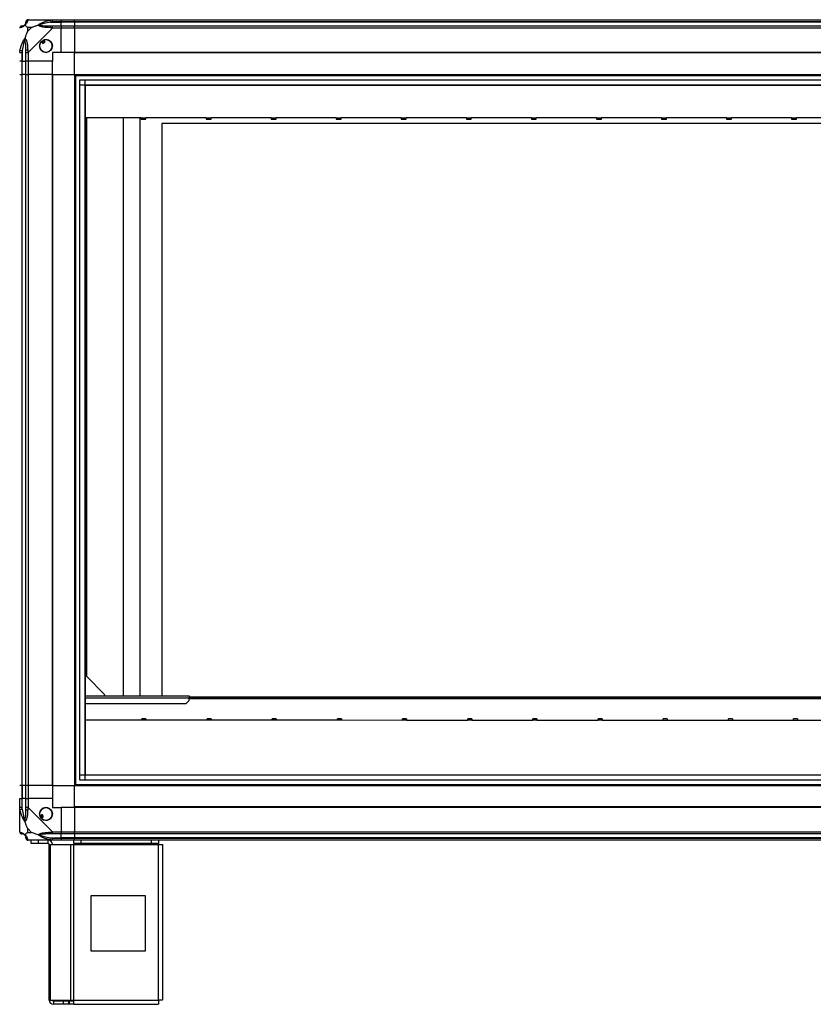
# Model space of a CAD drawing. Units: millimetres. Extents: x 179 to 4891, y 187 to 2828.
# Drawn here: x 956 to 1682, y 1050 to 1950 of the extents above; entities that cross this region are included whole.
import ezdxf

# ---------------------------------------------------------------- set-up
doc = ezdxf.new("R2010")
doc.units = ezdxf.units.MM

msp = doc.modelspace()

# ---------------------------------------------------------------- linework, layer by layer
at = {"linetype": 'Continuous', "lineweight": 25}
for p, q in [((963.72, 1949.8), (985.92, 1949.8)), ((984.19, 1947.55), (983.8, 1949.47)), ((984.19, 1947.55), (993.97, 1947.55)), ((985.92, 1949.8), (993.97, 1949.8)), ((993.97, 1947.8), (985.92, 1947.8)), ((985.92, 1944.05), (993.97, 1944.05)), ((993.97, 1949.8), (993.97, 1947.8)), ((993.97, 1949.8), (1005.97, 1949.8)), ((993.97, 1947.55), (993.97, 1947.8)), ((1005.97, 1947.8), (993.97, 1947.8)), ((993.97, 1944.05), (993.97, 1947.55)), ((1005.97, 1947.55), (993.97, 1947.55)), ((993.97, 1944.05), (993.97, 1942.05)), ((993.97, 1944.05), (1005.97, 1944.05)), ((1005.97, 1949.8), (2325.97, 1949.8)), ((1005.97, 1947.8), (1005.97, 1949.8)), ((2325.97, 1947.8), (1005.97, 1947.8)), ((1005.97, 1947.8), (1005.97, 1947.55)), ((2325.97, 1947.55), (1005.97, 1947.55)), ((1005.97, 1947.55), (1005.97, 1944.05)), ((1005.97, 1944.05), (2325.97, 1944.05)), ((1005.97, 1942.05), (1005.97, 1944.05)), ((963.15, 1942.61), (963.15, 1938.91)), ((966.85, 1942.61), (963.15, 1942.61)), ((963.15, 1938.91), (966.85, 1942.61)), ((985.92, 1942.05), (963.72, 1919.85)), ((993.97, 1942.05), (985.92, 1942.05)), ((993.97, 1919.8), (993.97, 1942.05)), ((1005.97, 1942.05), (993.97, 1942.05)), ((1005.97, 1942.05), (1005.97, 1919.8)), ((2325.97, 1942.05), (1005.97, 1942.05)), ((975.99, 1930.08), (977.19, 1928.04)), ((977.19, 1928.04), (979.34, 1929.32)), ((979.34, 1929.32), (978.14, 1931.35)), ((956.3, 1921.96), (958.22, 1921.57)), ((957.97, 1919.85), (957.97, 1911.8)), ((958.22, 1921.57), (958.22, 1911.8)), ((961.72, 1911.8), (961.72, 1919.85)), ((963.72, 1919.85), (963.72, 1911.8)), ((993.97, 1919.8), (985.97, 1919.8)), ((985.97, 1919.8), (985.97, 1911.8)), ((1005.97, 1919.8), (993.97, 1919.8)), ((2325.97, 1919.8), (1005.97, 1919.8)), ((1005.97, 1919.45), (1005.97, 1919.8)), ((2325.97, 1919.45), (1005.97, 1919.45)), ((1005.97, 1899.8), (1005.97, 1919.45)), ((957.97, 1911.8), (955.97, 1911.8)), ((957.97, 1911.8), (958.22, 1911.8)), ((957.97, 1911.8), (957.97, 1899.8)), ((958.22, 1911.8), (961.72, 1911.8)), ((958.22, 1899.8), (958.22, 1911.8)), ((963.72, 1911.8), (961.72, 1911.8)), ((961.72, 1899.8), (961.72, 1911.8)), ((985.97, 1911.8), (963.72, 1911.8)), ((963.72, 1911.8), (963.72, 1899.8)), ((985.97, 1899.8), (985.97, 1911.8)), ((955.97, 1899.8), (957.97, 1899.8)), ((957.97, 1899.8), (957.97, 1249.8)), ((958.22, 1899.8), (957.97, 1899.8)), ((958.22, 1249.8), (958.22, 1899.8)), ((961.72, 1899.8), (958.22, 1899.8)), ((961.72, 1249.8), (961.72, 1899.8)), ((961.72, 1899.8), (963.72, 1899.8)), ((963.72, 1899.8), (963.72, 1249.8)), ((985.97, 1899.8), (963.72, 1899.8)), ((985.97, 1249.8), (985.97, 1899.8)), ((985.97, 1899.8), (986.32, 1899.8)), ((986.32, 1249.8), (986.32, 1899.8)), ((986.32, 1899.8), (1005.97, 1899.8)), ((1005.97, 1899.8), (1005.97, 1249.8)), ((1005.97, 1899.8), (2325.97, 1899.8)), ((1006.97, 1899.8), (1006.97, 1249.8)), ((1005.97, 1898.8), (2325.97, 1898.8)), ((1010.93, 1254.75), (1010.93, 1894.84)), ((1010.93, 1894.84), (2321.01, 1894.84)), ((1010.93, 1890.11), (2321.01, 1890.11)), ((1015.65, 1894.84), (1015.65, 1254.75)), ((1015.74, 1890.03), (1015.74, 1259.57)), ((1015.74, 1890.03), (2316.2, 1890.03)), ((1066.97, 1860.18), (1015.74, 1860.18)), ((1016.97, 1860.18), (1016.97, 1349.8)), ((1050.97, 1331.8), (1050.97, 1860.18)), ((1065.97, 1860.18), (1065.97, 1331.8)), ((1066.97, 1859.8), (1066.97, 1860.18)), ((1071.47, 1859.8), (1066.97, 1859.8)), ((1066.97, 1859.8), (1066.97, 1858.75)), ((1066.97, 1858.75), (1071.47, 1858.75)), ((1126.47, 1860.18), (1071.47, 1860.18)), ((1071.47, 1860.18), (1071.47, 1859.8)), ((1071.47, 1858.75), (1071.47, 1859.8)), ((2305.97, 1854.8), (1085.97, 1854.8)), ((1085.97, 1854.8), (1085.97, 1331.8)), ((1126.47, 1859.8), (1126.47, 1860.18)), ((1130.97, 1859.8), (1126.47, 1859.8)), ((1126.47, 1859.8), (1126.47, 1858.75)), ((1126.47, 1858.75), (1130.97, 1858.75)), ((1185.97, 1860.18), (1130.97, 1860.18)), ((1130.97, 1860.18), (1130.97, 1859.8)), ((1130.97, 1858.75), (1130.97, 1859.8)), ((1185.97, 1859.8), (1185.97, 1860.18)), ((1190.47, 1859.8), (1185.97, 1859.8)), ((1185.97, 1859.8), (1185.97, 1858.75)), ((1185.97, 1858.75), (1190.47, 1858.75)), ((1245.47, 1860.18), (1190.47, 1860.18)), ((1190.47, 1860.18), (1190.47, 1859.8)), ((1190.47, 1858.75), (1190.47, 1859.8)), ((1245.47, 1859.8), (1245.47, 1860.18)), ((1249.97, 1859.8), (1245.47, 1859.8)), ((1245.47, 1859.8), (1245.47, 1858.75)), ((1245.47, 1858.75), (1249.97, 1858.75)), ((1304.97, 1860.18), (1249.97, 1860.18)), ((1249.97, 1860.18), (1249.97, 1859.8)), ((1249.97, 1858.75), (1249.97, 1859.8)), ((1304.97, 1859.8), (1304.97, 1860.18)), ((1309.47, 1859.8), (1304.97, 1859.8)), ((1304.97, 1859.8), (1304.97, 1858.75)), ((1304.97, 1858.75), (1309.47, 1858.75)), ((1364.47, 1860.18), (1309.47, 1860.18)), ((1309.47, 1860.18), (1309.47, 1859.8)), ((1309.47, 1858.75), (1309.47, 1859.8)), ((1364.47, 1859.8), (1364.47, 1860.18)), ((1368.97, 1859.8), (1364.47, 1859.8)), ((1364.47, 1859.8), (1364.47, 1858.75)), ((1364.47, 1858.75), (1368.97, 1858.75)), ((1423.97, 1860.18), (1368.97, 1860.18)), ((1368.97, 1860.18), (1368.97, 1859.8)), ((1368.97, 1858.75), (1368.97, 1859.8)), ((1423.97, 1859.8), (1423.97, 1860.18)), ((1428.47, 1859.8), (1423.97, 1859.8)), ((1423.97, 1859.8), (1423.97, 1858.75)), ((1423.97, 1858.75), (1428.47, 1858.75)), ((1483.47, 1860.18), (1428.47, 1860.18)), ((1428.47, 1860.18), (1428.47, 1859.8)), ((1428.47, 1858.75), (1428.47, 1859.8)), ((1483.47, 1859.8), (1483.47, 1860.18)), ((1487.97, 1859.8), (1483.47, 1859.8)), ((1483.47, 1859.8), (1483.47, 1858.75)), ((1483.47, 1858.75), (1487.97, 1858.75)), ((1542.97, 1860.18), (1487.97, 1860.18)), ((1487.97, 1860.18), (1487.97, 1859.8)), ((1487.97, 1858.75), (1487.97, 1859.8)), ((1542.97, 1859.8), (1542.97, 1860.18)), ((1547.47, 1859.8), (1542.97, 1859.8)), ((1542.97, 1859.8), (1542.97, 1858.75)), ((1542.97, 1858.75), (1547.47, 1858.75)), ((1602.47, 1860.18), (1547.47, 1860.18)), ((1547.47, 1860.18), (1547.47, 1859.8)), ((1547.47, 1858.75), (1547.47, 1859.8)), ((1602.47, 1859.8), (1602.47, 1860.18)), ((1606.97, 1859.8), (1602.47, 1859.8)), ((1602.47, 1859.8), (1602.47, 1858.75)), ((1602.47, 1858.75), (1606.97, 1858.75)), ((1661.97, 1860.18), (1606.97, 1860.18)), ((1606.97, 1860.18), (1606.97, 1859.8)), ((1606.97, 1858.75), (1606.97, 1859.8)), ((1661.97, 1859.8), (1661.97, 1860.18)), ((1666.47, 1859.8), (1661.97, 1859.8)), ((1661.97, 1859.8), (1661.97, 1858.75)), ((1661.97, 1858.75), (1666.47, 1858.75)), ((1721.47, 1860.18), (1666.47, 1860.18)), ((1666.47, 1860.18), (1666.47, 1859.8)), ((1666.47, 1858.75), (1666.47, 1859.8)), ((1015.74, 1834.8), (1016.97, 1834.8)), ((1016.97, 1349.8), (1015.74, 1349.8)), ((1033.97, 1332.8), (1016.97, 1349.8)), ((1032.97, 1331.8), (1033.97, 1332.8)), ((1015.74, 1331.8), (1111.09, 1331.8)), ((1015.74, 1330), (1111.09, 1330)), ((1015.74, 1324.8), (1108.27, 1324.8)), ((1108.27, 1324.8), (1111.09, 1327.62)), ((1111.09, 1331.8), (1111.09, 1330)), ((1111.09, 1330.8), (2316.2, 1330.8)), ((1111.09, 1327.62), (1111.09, 1330)), ((1111.09, 1329.8), (2316.2, 1329.8)), ((2316.2, 1329), (1111.09, 1329)), ((1067.8, 1309.44), (1015.74, 1309.46)), ((1071.4, 1310.88), (1067.8, 1310.88)), ((1067.8, 1309.83), (1067.8, 1310.88)), ((1067.8, 1309.44), (1067.8, 1309.83)), ((1067.8, 1309.83), (1071.4, 1309.83)), ((1071.4, 1310.88), (1071.4, 1309.83)), ((1071.4, 1309.44), (1071.4, 1309.83)), ((1127.4, 1309.42), (1071.4, 1309.44)), ((1131, 1310.86), (1127.4, 1310.86)), ((1127.4, 1309.81), (1127.4, 1310.86)), ((1127.4, 1309.42), (1127.4, 1309.81)), ((1127.4, 1309.81), (1131, 1309.81)), ((1131, 1310.86), (1131, 1309.81)), ((1131, 1309.42), (1131, 1309.81)), ((1187, 1309.4), (1131, 1309.42)), ((1190.6, 1310.84), (1187, 1310.84)), ((1187, 1309.79), (1187, 1310.84)), ((1187, 1309.4), (1187, 1309.79)), ((1187, 1309.79), (1190.6, 1309.79)), ((1190.6, 1310.84), (1190.6, 1309.79)), ((1190.6, 1309.4), (1190.6, 1309.79)), ((1246.6, 1309.38), (1190.6, 1309.4)), ((1250.2, 1310.82), (1246.6, 1310.82)), ((1246.6, 1309.77), (1246.6, 1310.82)), ((1246.6, 1309.38), (1246.6, 1309.77)), ((1246.6, 1309.77), (1250.2, 1309.77)), ((1250.2, 1310.82), (1250.2, 1309.77)), ((1250.2, 1309.38), (1250.2, 1309.77)), ((1306.2, 1309.36), (1250.2, 1309.38)), ((1309.8, 1310.8), (1306.2, 1310.8)), ((1306.2, 1309.75), (1306.2, 1310.8)), ((1306.2, 1309.36), (1306.2, 1309.75)), ((1306.2, 1309.75), (1309.8, 1309.75)), ((1309.8, 1310.8), (1309.8, 1309.75)), ((1309.8, 1309.36), (1309.8, 1309.75)), ((1365.8, 1309.34), (1309.8, 1309.36)), ((1369.4, 1310.78), (1365.8, 1310.78)), ((1365.8, 1309.73), (1365.8, 1310.78)), ((1365.8, 1309.34), (1365.8, 1309.73)), ((1365.8, 1309.73), (1369.4, 1309.73)), ((1369.4, 1310.78), (1369.4, 1309.73)), ((1369.4, 1309.34), (1369.4, 1309.73)), ((1425.4, 1309.32), (1369.4, 1309.34)), ((1429, 1310.76), (1425.4, 1310.76)), ((1425.4, 1309.71), (1425.4, 1310.76)), ((1425.4, 1309.32), (1425.4, 1309.71)), ((1425.4, 1309.71), (1429, 1309.71)), ((1429, 1310.76), (1429, 1309.71)), ((1429, 1309.32), (1429, 1309.71)), ((1485, 1309.3), (1429, 1309.32)), ((1488.6, 1310.74), (1485, 1310.74)), ((1485, 1309.69), (1485, 1310.74)), ((1485, 1309.3), (1485, 1309.69)), ((1485, 1309.69), (1488.6, 1309.69)), ((1488.6, 1310.74), (1488.6, 1309.69)), ((1488.6, 1309.3), (1488.6, 1309.69)), ((1544.6, 1309.28), (1488.6, 1309.3)), ((1548.2, 1310.72), (1544.6, 1310.72)), ((1544.6, 1309.67), (1544.6, 1310.72)), ((1544.6, 1309.28), (1544.6, 1309.67)), ((1544.6, 1309.67), (1548.2, 1309.67)), ((1548.2, 1310.72), (1548.2, 1309.67)), ((1548.2, 1309.28), (1548.2, 1309.67)), ((1604.2, 1309.26), (1548.2, 1309.28)), ((1607.8, 1310.7), (1604.2, 1310.7)), ((1604.2, 1309.65), (1604.2, 1310.7)), ((1604.2, 1309.26), (1604.2, 1309.65)), ((1604.2, 1309.65), (1607.8, 1309.65)), ((1607.8, 1310.7), (1607.8, 1309.65)), ((1607.8, 1309.26), (1607.8, 1309.65)), ((1663.8, 1309.24), (1607.8, 1309.26)), ((1667.4, 1310.68), (1663.8, 1310.68)), ((1663.8, 1309.63), (1663.8, 1310.68)), ((1663.8, 1309.24), (1663.8, 1309.63)), ((1663.8, 1309.63), (1667.4, 1309.63)), ((1667.4, 1310.68), (1667.4, 1309.63)), ((1667.4, 1309.24), (1667.4, 1309.63)), ((1723.4, 1309.22), (1667.4, 1309.24)), ((1010.93, 1259.48), (2321.01, 1259.48)), ((2321.01, 1254.75), (1010.93, 1254.75)), ((1015.74, 1259.57), (2316.2, 1259.57)), ((957.97, 1249.8), (955.97, 1249.8)), ((958.22, 1249.8), (957.97, 1249.8)), ((957.97, 1249.8), (957.97, 1237.8)), ((961.72, 1249.8), (958.22, 1249.8)), ((958.22, 1249.8), (958.22, 1237.8)), ((963.72, 1249.8), (961.72, 1249.8)), ((961.72, 1237.8), (961.72, 1249.8)), ((985.97, 1249.8), (963.72, 1249.8)), ((963.72, 1249.8), (963.72, 1237.8)), ((985.97, 1249.8), (986.32, 1249.8)), ((985.97, 1249.8), (985.97, 1237.8)), ((986.32, 1249.8), (1005.97, 1249.8)), ((1005.97, 1250.8), (2325.97, 1250.8)), ((1005.97, 1249.8), (2325.97, 1249.8)), ((1005.97, 1230.15), (1005.97, 1249.8)), ((955.97, 1229.74), (955.97, 1237.8)), ((955.97, 1237.8), (957.97, 1237.8)), ((957.97, 1237.8), (957.97, 1229.74)), ((958.22, 1237.8), (957.97, 1237.8)), ((958.22, 1228.02), (958.22, 1237.8)), ((961.72, 1237.8), (958.22, 1237.8)), ((961.72, 1229.74), (961.72, 1237.8)), ((961.72, 1237.8), (963.72, 1237.8)), ((963.72, 1237.8), (963.72, 1229.74)), ((985.97, 1237.8), (963.72, 1237.8)), ((985.97, 1237.8), (985.97, 1229.8)), ((955.97, 1207.55), (955.97, 1229.74)), ((958.22, 1228.02), (956.3, 1227.63)), ((963.72, 1229.74), (985.92, 1207.55)), ((985.97, 1229.8), (993.97, 1229.8)), ((993.97, 1229.8), (993.97, 1207.55)), ((1005.97, 1229.8), (993.97, 1229.8)), ((2325.97, 1230.15), (1005.97, 1230.15)), ((1005.97, 1229.8), (1005.97, 1230.15)), ((1005.97, 1229.8), (1005.97, 1207.55)), ((2325.97, 1229.8), (1005.97, 1229.8)), ((976.45, 1223.17), (974.41, 1221.96)), ((975.69, 1219.81), (977.72, 1221.02)), ((977.72, 1221.02), (976.45, 1223.17)), ((963.15, 1210.68), (963.15, 1206.98)), ((966.85, 1206.98), (963.15, 1210.68)), ((963.15, 1206.98), (966.85, 1206.98)), ((985.92, 1207.55), (993.97, 1207.55)), ((993.97, 1207.55), (993.97, 1205.55)), ((993.97, 1207.55), (1005.97, 1207.55)), ((1005.97, 1207.55), (2325.97, 1207.55)), ((1005.97, 1205.55), (1005.97, 1207.55)), ((985.92, 1199.8), (963.72, 1199.8)), ((966.47, 1196.8), (966.47, 1199.8)), ((972.83, 1199.8), (972.83, 1196.8)), ((982.17, 1196.8), (982.17, 1199.8)), ((983.8, 1200.12), (984.19, 1202.05)), ((984.19, 1202.05), (993.97, 1202.05)), ((993.97, 1205.55), (985.92, 1205.55)), ((985.92, 1201.8), (993.97, 1201.8)), ((993.97, 1199.8), (985.92, 1199.8)), ((993.97, 1202.05), (993.97, 1205.55)), ((1005.97, 1205.55), (993.97, 1205.55)), ((993.97, 1201.8), (993.97, 1202.05)), ((1005.97, 1202.05), (993.97, 1202.05)), ((993.97, 1201.8), (993.97, 1199.8)), ((993.97, 1201.8), (1005.97, 1201.8)), ((1005.97, 1199.8), (993.97, 1199.8)), ((1005.54, 1196.8), (1005.54, 1199.8)), ((2325.97, 1205.55), (1005.97, 1205.55)), ((1005.97, 1205.55), (1005.97, 1202.05)), ((2325.97, 1202.05), (1005.97, 1202.05)), ((1005.97, 1202.05), (1005.97, 1201.8)), ((1005.97, 1201.8), (2325.97, 1201.8)), ((1005.97, 1199.8), (1005.97, 1201.8)), ((2325.97, 1199.8), (1005.97, 1199.8)), ((1011.91, 1199.8), (1011.91, 1196.8)), ((1076.6, 1196.8), (1076.6, 1199.8)), ((1082.97, 1199.8), (1082.97, 1196.8)), ((972.83, 1196.8), (966.47, 1196.8)), ((982.17, 1196.8), (972.83, 1196.8)), ((982.97, 1053.6), (982.97, 1196)), ((982.97, 1196), (984.08, 1196)), ((984.08, 1053.6), (984.08, 1196)), ((984.08, 1196), (1002.86, 1196)), ((1002.86, 1053.6), (1002.86, 1196)), ((1002.86, 1196), (1005.54, 1196)), ((1011.91, 1196.8), (1005.54, 1196.8)), ((1005.54, 1196.8), (1005.54, 1196)), ((1005.54, 1196), (1082.97, 1196)), ((1005.54, 1053.6), (1005.54, 1196)), ((1076.6, 1196.8), (1011.91, 1196.8)), ((1082.97, 1196.8), (1076.6, 1196.8)), ((1082.97, 1196), (1082.97, 1196.8)), ((1082.97, 1053.6), (1082.97, 1196)), ((1082.97, 1196), (1086.77, 1196)), ((1086.77, 1053.8), (1086.77, 1196)), ((1071.16, 1148.8), (1021.16, 1148.8)), ((1021.16, 1148.8), (1021.16, 1098.8)), ((1071.16, 1098.8), (1071.16, 1148.8)), ((1021.16, 1098.8), (1071.16, 1098.8)), ((982.97, 1053.6), (984.08, 1053.6)), ((984.08, 1053.6), (1002.86, 1053.6)), ((1002.86, 1053.6), (1005.54, 1053.6)), ((1005.54, 1053.6), (1082.97, 1053.6)), ((1005.54, 1049.8), (1005.54, 1053.6)), ((986.77, 1052.8), (986.77, 1049.8)), ((996.1, 1052.8), (986.77, 1052.8)), ((996.1, 1049.8), (986.77, 1049.8)), ((996.1, 1049.8), (996.1, 1052.8)), ((1000.47, 1052.8), (996.1, 1052.8)), ((1000.47, 1049.8), (996.1, 1049.8)), ((1000.47, 1052.8), (1000.47, 1049.8)), ((1001.18, 1052.8), (1000.47, 1052.8)), ((1001.18, 1049.8), (1000.47, 1049.8)), ((1001.18, 1052.8), (1001.18, 1049.8)), ((1005.54, 1052.8), (1001.18, 1052.8)), ((1005.54, 1049.8), (1001.18, 1049.8)), ((1005.54, 1049.8), (1082.77, 1049.8))]:
    msp.add_line(p, q, dxfattribs=at)
for centre in [(979.97, 1925.8), (979.97, 1223.8)]:
    msp.add_circle(centre, 5.88, dxfattribs=at)
for centre, radius, start, end in [((958.24, 1942.08), 1.97, 90.44352, 169.35802), ((958.22, 1947.55), 3.5, 295.64021, 315.81328), ((963.69, 1947.53), 1.97, 100.64198, 179.55648), ((985.96, 1942.76), 2.19, 144.00252, 188.4412), ((979.97, 1925.8), 5.85, 132.92324, 108.24761), ((979.97, 1925.8), 5.58, 107.62869, 133.54216), ((979.97, 1925.8), 5.5, 107.44886, 133.72198), ((979.97, 1925.8), 4.5, 104.4578, 136.71304), ((963, 1919.8), 2.19, 81.5588, 125.99748), ((963, 1229.79), 2.19, 234.00252, 278.4412), ((979.97, 1223.8), 5.85, 222.92324, 198.24761), ((979.97, 1223.8), 5.57, 197.62869, 223.54216), ((979.97, 1223.8), 5.5, 197.44886, 223.72198), ((979.97, 1223.8), 4.5, 194.4578, 226.71304), ((958.24, 1207.52), 1.97, 190.64198, 269.55648), ((985.96, 1206.83), 2.19, 171.5588, 215.99748), ((958.22, 1202.05), 3.5, 25.64021, 45.81328), ((963.69, 1202.06), 1.97, 180.44352, 259.35802), ((982.17, 1196), 3.8, 0, 90), ((982.17, 1196), 0.8, 0, 90), ((986.77, 1053.6), 3.8, 180, 270), ((986.77, 1053.6), 0.8, 180, 270)]:
    msp.add_arc(centre, radius, start, end, dxfattribs=at)
for points in [[(957.97, 1944.05), (957.71, 1944.02), (957.18, 1943.96), (956.52, 1943.49), (956.06, 1942.83), (956, 1942.31), (955.97, 1942.05)], [(963.72, 1949.8), (963.46, 1949.77), (962.93, 1949.71), (962.27, 1949.24), (961.81, 1948.58), (961.75, 1948.06), (961.72, 1947.8)], [(985.92, 1947.8), (985.92, 1948.06), (985.92, 1948.58), (985.92, 1949.24), (985.92, 1949.71), (985.92, 1949.77), (985.92, 1949.8)], [(985.92, 1942.05), (985.92, 1942.31), (985.92, 1942.83), (985.92, 1943.49), (985.92, 1943.96), (985.92, 1944.02), (985.92, 1944.05)], [(955.97, 1919.85), (956, 1919.85), (956.06, 1919.85), (956.52, 1919.85), (957.18, 1919.85), (957.71, 1919.85), (957.97, 1919.85)], [(961.72, 1919.85), (961.75, 1919.85), (961.81, 1919.85), (962.27, 1919.85), (962.93, 1919.85), (963.46, 1919.85), (963.72, 1919.85)], [(957.97, 1229.74), (957.71, 1229.74), (957.18, 1229.74), (956.52, 1229.74), (956.06, 1229.74), (956, 1229.74), (955.97, 1229.74)], [(963.72, 1229.74), (963.46, 1229.74), (962.93, 1229.74), (962.27, 1229.74), (961.81, 1229.74), (961.75, 1229.74), (961.72, 1229.74)], [(955.97, 1207.55), (956, 1207.28), (956.06, 1206.76), (956.52, 1206.1), (957.18, 1205.64), (957.71, 1205.58), (957.97, 1205.55)], [(985.92, 1205.55), (985.92, 1205.58), (985.92, 1205.64), (985.92, 1206.1), (985.92, 1206.76), (985.92, 1207.28), (985.92, 1207.55)], [(961.72, 1201.8), (961.75, 1201.53), (961.81, 1201.01), (962.27, 1200.35), (962.93, 1199.89), (963.46, 1199.83), (963.72, 1199.8)], [(985.92, 1199.8), (985.92, 1199.83), (985.92, 1199.89), (985.92, 1200.35), (985.92, 1201.01), (985.92, 1201.53), (985.92, 1201.8)], [(1082.97, 1053.6), (1082.95, 1053.1), (1082.92, 1052.1), (1082.87, 1050.85), (1082.82, 1049.97), (1082.79, 1049.85), (1082.77, 1049.8)], [(1086.77, 1053.8), (1086.71, 1053.78), (1086.6, 1053.75), (1085.72, 1053.7), (1084.46, 1053.65), (1083.47, 1053.61), (1082.97, 1053.6)]]:
    msp.add_open_spline(points, degree=3, dxfattribs=at)
for points, knots in [([(960.86, 1944.91), (960.86, 1944.9), (960.61, 1944.6), (960.14, 1944.13), (959.21, 1943.41), (958.17, 1942.91), (957.09, 1942.62), (956.56, 1942.5), (956.3, 1942.44)], [0, 0, 0, 0, 0.001909, 0.107171, 0.209953, 0.471823, 0.734745, 1, 1, 1, 1]), ([(957.97, 1944.05), (957.99, 1944.05), (958.04, 1944.05), (958.16, 1944.05), (958.22, 1944.05)], [0, 0, 0, 0, 0.455576, 1, 1, 1, 1]), ([(958.22, 1944.05), (958.55, 1944.06), (959.04, 1944.08), (959.95, 1944.47), (960.44, 1944.83), (960.64, 1945.02), (960.69, 1945.07)], [0, 0, 0, 0, 0.5809225, 0.8598177, 0.961592, 1, 1, 1, 1]), ([(960.69, 1945.07), (960.75, 1945.12), (960.93, 1945.32), (961.3, 1945.82), (961.69, 1946.73), (961.71, 1947.22), (961.72, 1947.55)], [0, 0, 0, 0, 0.038408, 0.1401823, 0.4190775, 1, 1, 1, 1]), ([(960.86, 1944.91), (960.8, 1944.97), (960.7, 1945.06), (960.69, 1945.07), (960.69, 1945.07), (960.69, 1945.07)], [0, 0, 0, 0, 0.6477704, 0.9936005, 1, 1, 1, 1]), ([(963.33, 1949.47), (963.27, 1949.21), (963.15, 1948.68), (962.86, 1947.6), (962.35, 1946.55), (961.65, 1945.62), (961.13, 1945.15), (960.86, 1944.91)], [0, 0, 0, 0, 0.263168, 0.528193, 0.790072, 0.892858, 1, 1, 1, 1]), ([(963.15, 1942.61), (963.02, 1942.75), (962.7, 1943.07), (962.22, 1943.55), (961.74, 1944.02), (961.28, 1944.49), (961.01, 1944.76), (960.86, 1944.91)], [0, 0, 0, 0, 0.151099, 0.353323, 0.601543, 0.787206, 1, 1, 1, 1]), ([(961.72, 1947.55), (961.72, 1947.61), (961.72, 1947.72), (961.72, 1947.77), (961.72, 1947.8)], [0, 0, 0, 0, 0.544424, 1, 1, 1, 1]), ([(963.72, 1949.8), (963.72, 1949.8), (963.63, 1949.8), (963.51, 1949.77), (963.4, 1949.66), (963.35, 1949.54), (963.33, 1949.47)], [0, 0, 0, 0, 0.0000273, 0.2016485, 0.5187705, 1, 1, 1, 1]), ([(966.85, 1942.61), (967.15, 1942.75), (967.83, 1943.07), (969.05, 1943.55), (970.36, 1944.02), (971.71, 1944.49), (972.55, 1944.76), (973, 1944.91)], [0, 0, 0, 0, 0.151099, 0.353323, 0.601543, 0.787206, 1, 1, 1, 1]), ([(973, 1944.91), (973, 1944.91), (973.21, 1945.15), (973.78, 1945.62), (975.31, 1946.55), (977.63, 1947.59), (980.66, 1948.68), (982.75, 1949.2), (983.8, 1949.47)], [0, 0, 0, 0, 0.001909, 0.107171, 0.209953, 0.471823, 0.734745, 1, 1, 1, 1]), ([(974.22, 1945.07), (974.22, 1945.07), (974.07, 1945.07), (973.65, 1945.06), (973.26, 1944.97), (973, 1944.91)], [0, 0, 0, 0, 0.006399, 0.35223, 1, 1, 1, 1]), ([(983.8, 1942.44), (982.75, 1942.5), (980.66, 1942.63), (977.63, 1942.9), (975.32, 1943.42), (973.76, 1944.12), (973.25, 1944.64), (973, 1944.91)], [0, 0, 0, 0, 0.264206, 0.528205, 0.790077, 0.892861, 1, 1, 1, 1]), ([(984.19, 1947.55), (982.2, 1947.22), (979.26, 1946.73), (976.06, 1945.82), (974.74, 1945.32), (974.33, 1945.12), (974.22, 1945.07)], [0, 0, 0, 0, 0.580922, 0.859818, 0.961592, 1, 1, 1, 1]), ([(974.22, 1945.07), (974.33, 1945.02), (974.74, 1944.83), (976.06, 1944.47), (979.26, 1944.08), (982.2, 1944.06), (984.19, 1944.05)], [0, 0, 0, 0, 0.038408, 0.1401823, 0.4190775, 1, 1, 1, 1]), ([(983.8, 1949.47), (984.22, 1949.55), (984.84, 1949.68), (985.56, 1949.78), (985.84, 1949.8), (985.92, 1949.8), (985.92, 1949.8)], [0, 0, 0, 0, 0.586096, 0.873989, 0.999973, 1, 1, 1, 1]), ([(985.92, 1947.8), (985.65, 1947.77), (985.08, 1947.72), (984.5, 1947.61), (984.19, 1947.55)], [0, 0, 0, 0, 0.455576, 1, 1, 1, 1]), ([(984.19, 1944.05), (984.5, 1944.05), (985.08, 1944.05), (985.65, 1944.05), (985.92, 1944.05)], [0, 0, 0, 0, 0.544424, 1, 1, 1, 1]), ([(956.3, 1942.44), (956.21, 1942.41), (956.08, 1942.36), (955.99, 1942.22), (955.97, 1942.1), (955.97, 1942.05), (955.97, 1942.05)], [0, 0, 0, 0, 0.586096, 0.873989, 0.999973, 1, 1, 1, 1]), ([(960.86, 1932.77), (961.09, 1933.47), (961.59, 1935), (962.33, 1937.07), (962.91, 1938.37), (963.15, 1938.91)], [0, 0, 0, 0, 0.3361, 0.724938, 1, 1, 1, 1]), ([(985.92, 1942.05), (985.92, 1942.05), (985.8, 1942.13), (985.43, 1942.25), (984.72, 1942.37), (984.15, 1942.41), (983.8, 1942.44)], [0, 0, 0, 0, 0.000027, 0.201648, 0.518771, 1, 1, 1, 1]), ([(956.3, 1921.96), (956.56, 1923.01), (957.09, 1925.1), (958.17, 1928.14), (959.21, 1930.44), (960.15, 1932.01), (960.62, 1932.51), (960.86, 1932.77)], [0, 0, 0, 0, 0.2631679, 0.5281931, 0.7900717, 0.8928578, 1, 1, 1, 1]), ([(960.69, 1931.54), (960.64, 1931.43), (960.44, 1931.03), (959.95, 1929.7), (959.04, 1926.51), (958.55, 1923.56), (958.22, 1921.57)], [0, 0, 0, 0, 0.038408, 0.1401823, 0.4190775, 1, 1, 1, 1]), ([(960.86, 1932.77), (960.8, 1932.51), (960.7, 1932.11), (960.69, 1931.69), (960.69, 1931.55), (960.69, 1931.54)], [0, 0, 0, 0, 0.64777, 0.993601, 1, 1, 1, 1]), ([(961.72, 1921.57), (961.71, 1923.56), (961.69, 1926.51), (961.3, 1929.7), (960.93, 1931.03), (960.75, 1931.43), (960.69, 1931.54)], [0, 0, 0, 0, 0.580922, 0.859818, 0.961592, 1, 1, 1, 1]), ([(960.86, 1932.77), (960.87, 1932.76), (961.16, 1932.55), (961.64, 1931.98), (962.36, 1930.46), (962.86, 1928.13), (963.14, 1925.11), (963.26, 1923.01), (963.33, 1921.96)], [0, 0, 0, 0, 0.001909, 0.107168, 0.209948, 0.471812, 0.735802, 1, 1, 1, 1]), ([(955.97, 1919.85), (955.97, 1919.85), (955.97, 1919.97), (956, 1920.34), (956.11, 1921.05), (956.23, 1921.62), (956.3, 1921.96)], [0, 0, 0, 0, 0.000027, 0.201648, 0.518771, 1, 1, 1, 1]), ([(958.22, 1921.57), (958.16, 1921.26), (958.04, 1920.69), (957.99, 1920.11), (957.97, 1919.85)], [0, 0, 0, 0, 0.544424, 1, 1, 1, 1]), ([(961.72, 1919.85), (961.72, 1920.11), (961.72, 1920.69), (961.72, 1921.26), (961.72, 1921.57)], [0, 0, 0, 0, 0.455576, 1, 1, 1, 1]), ([(963.33, 1921.96), (963.36, 1921.55), (963.41, 1920.92), (963.54, 1920.2), (963.67, 1919.92), (963.72, 1919.85), (963.72, 1919.85)], [0, 0, 0, 0, 0.586096, 0.873989, 0.999973, 1, 1, 1, 1]), ([(956.3, 1227.63), (956.21, 1228.05), (956.08, 1228.67), (955.99, 1229.39), (955.97, 1229.67), (955.97, 1229.74), (955.97, 1229.74)], [0, 0, 0, 0, 0.586096, 0.873989, 0.999973, 1, 1, 1, 1]), ([(960.86, 1216.83), (960.86, 1216.83), (960.61, 1217.04), (960.14, 1217.61), (959.21, 1219.13), (958.17, 1221.45), (957.09, 1224.48), (956.56, 1226.58), (956.3, 1227.63)], [0, 0, 0, 0, 0.001909, 0.107171, 0.209953, 0.471823, 0.734745, 1, 1, 1, 1]), ([(957.97, 1229.74), (957.99, 1229.48), (958.04, 1228.9), (958.16, 1228.33), (958.22, 1228.02)], [0, 0, 0, 0, 0.455576, 1, 1, 1, 1]), ([(958.22, 1228.02), (958.55, 1226.03), (959.04, 1223.08), (959.95, 1219.89), (960.44, 1218.56), (960.64, 1218.16), (960.69, 1218.05)], [0, 0, 0, 0, 0.580922, 0.859818, 0.961592, 1, 1, 1, 1]), ([(960.69, 1218.05), (960.75, 1218.16), (960.93, 1218.56), (961.3, 1219.89), (961.69, 1223.08), (961.71, 1226.03), (961.72, 1228.02)], [0, 0, 0, 0, 0.038408, 0.1401823, 0.4190775, 1, 1, 1, 1]), ([(963.33, 1227.63), (963.26, 1226.58), (963.14, 1224.49), (962.86, 1221.45), (962.35, 1219.15), (961.65, 1217.58), (961.13, 1217.08), (960.86, 1216.83)], [0, 0, 0, 0, 0.264206, 0.528205, 0.790077, 0.892861, 1, 1, 1, 1]), ([(961.72, 1228.02), (961.72, 1228.33), (961.72, 1228.9), (961.72, 1229.48), (961.72, 1229.74)], [0, 0, 0, 0, 0.544424, 1, 1, 1, 1]), ([(963.72, 1229.74), (963.72, 1229.74), (963.63, 1229.62), (963.51, 1229.25), (963.4, 1228.54), (963.35, 1227.97), (963.33, 1227.63)], [0, 0, 0, 0, 0.000027, 0.201648, 0.518771, 1, 1, 1, 1]), ([(960.69, 1218.05), (960.69, 1218.05), (960.69, 1217.9), (960.7, 1217.48), (960.8, 1217.08), (960.86, 1216.83)], [0, 0, 0, 0, 0.006399, 0.35223, 1, 1, 1, 1]), ([(963.15, 1210.68), (963.02, 1210.97), (962.7, 1211.65), (962.22, 1212.88), (961.74, 1214.19), (961.28, 1215.54), (961.01, 1216.38), (960.86, 1216.83)], [0, 0, 0, 0, 0.1510988, 0.3533231, 0.6015435, 0.7872057, 1, 1, 1, 1]), ([(955.97, 1207.55), (955.97, 1207.55), (955.97, 1207.46), (956, 1207.34), (956.11, 1207.22), (956.23, 1207.18), (956.3, 1207.15)], [0, 0, 0, 0, 0.0000273, 0.2016485, 0.5187705, 1, 1, 1, 1]), ([(956.3, 1207.15), (956.56, 1207.09), (957.09, 1206.97), (958.17, 1206.69), (959.21, 1206.17), (960.15, 1205.48), (960.62, 1204.95), (960.86, 1204.69)], [0, 0, 0, 0, 0.263168, 0.528193, 0.790072, 0.892858, 1, 1, 1, 1]), ([(963.15, 1206.98), (963.02, 1206.84), (962.7, 1206.53), (962.22, 1206.05), (961.74, 1205.57), (961.28, 1205.1), (961.01, 1204.83), (960.86, 1204.69)], [0, 0, 0, 0, 0.151099, 0.353323, 0.601543, 0.787206, 1, 1, 1, 1]), ([(973, 1204.69), (972.29, 1204.92), (970.77, 1205.42), (968.69, 1206.16), (967.39, 1206.74), (966.85, 1206.98)], [0, 0, 0, 0, 0.3361, 0.724938, 1, 1, 1, 1]), ([(973, 1204.69), (973, 1204.69), (973.21, 1204.99), (973.78, 1205.47), (975.31, 1206.18), (977.63, 1206.69), (980.66, 1206.97), (982.75, 1207.09), (983.8, 1207.15)], [0, 0, 0, 0, 0.001909, 0.107168, 0.209948, 0.471812, 0.735802, 1, 1, 1, 1]), ([(983.8, 1207.15), (984.22, 1207.19), (984.84, 1207.23), (985.56, 1207.37), (985.84, 1207.49), (985.92, 1207.55), (985.92, 1207.55)], [0, 0, 0, 0, 0.586096, 0.873989, 0.999973, 1, 1, 1, 1]), ([(958.22, 1205.55), (958.16, 1205.55), (958.04, 1205.55), (957.99, 1205.55), (957.97, 1205.55)], [0, 0, 0, 0, 0.544424, 1, 1, 1, 1]), ([(960.69, 1204.52), (960.64, 1204.57), (960.44, 1204.76), (959.95, 1205.12), (959.04, 1205.51), (958.55, 1205.53), (958.22, 1205.55)], [0, 0, 0, 0, 0.038408, 0.140182, 0.419078, 1, 1, 1, 1]), ([(960.86, 1204.69), (960.8, 1204.62), (960.7, 1204.53), (960.69, 1204.52), (960.69, 1204.52), (960.69, 1204.52)], [0, 0, 0, 0, 0.64777, 0.993601, 1, 1, 1, 1]), ([(961.72, 1202.05), (961.71, 1202.38), (961.69, 1202.86), (961.3, 1203.77), (960.93, 1204.27), (960.75, 1204.47), (960.69, 1204.52)], [0, 0, 0, 0, 0.5809225, 0.8598177, 0.961592, 1, 1, 1, 1]), ([(960.86, 1204.69), (960.87, 1204.68), (961.16, 1204.44), (961.64, 1203.97), (962.36, 1203.04), (962.86, 1202), (963.15, 1200.91), (963.27, 1200.39), (963.33, 1200.12)], [0, 0, 0, 0, 0.001909, 0.107171, 0.209953, 0.471823, 0.734745, 1, 1, 1, 1]), ([(961.72, 1201.8), (961.72, 1201.82), (961.72, 1201.87), (961.72, 1201.98), (961.72, 1202.05)], [0, 0, 0, 0, 0.455576, 1, 1, 1, 1]), ([(963.33, 1200.12), (963.36, 1200.04), (963.41, 1199.91), (963.54, 1199.81), (963.67, 1199.8), (963.72, 1199.8), (963.72, 1199.8)], [0, 0, 0, 0, 0.586096, 0.873989, 0.999973, 1, 1, 1, 1]), ([(983.8, 1200.12), (982.76, 1200.39), (980.67, 1200.91), (977.63, 1201.99), (975.32, 1203.04), (973.76, 1203.97), (973.25, 1204.45), (973, 1204.69)], [0, 0, 0, 0, 0.263168, 0.528193, 0.790072, 0.892858, 1, 1, 1, 1]), ([(973, 1204.69), (973.26, 1204.62), (973.65, 1204.53), (974.07, 1204.52), (974.22, 1204.52), (974.22, 1204.52)], [0, 0, 0, 0, 0.64777, 0.993601, 1, 1, 1, 1]), ([(984.19, 1205.55), (982.2, 1205.53), (979.26, 1205.51), (976.06, 1205.12), (974.74, 1204.76), (974.33, 1204.57), (974.22, 1204.52)], [0, 0, 0, 0, 0.580922, 0.859818, 0.961592, 1, 1, 1, 1]), ([(974.22, 1204.52), (974.33, 1204.47), (974.74, 1204.27), (976.06, 1203.77), (979.26, 1202.86), (982.2, 1202.38), (984.19, 1202.05)], [0, 0, 0, 0, 0.038408, 0.140182, 0.419078, 1, 1, 1, 1]), ([(985.92, 1199.8), (985.92, 1199.8), (985.8, 1199.8), (985.43, 1199.83), (984.72, 1199.93), (984.15, 1200.05), (983.8, 1200.12)], [0, 0, 0, 0, 0.000027, 0.201648, 0.518771, 1, 1, 1, 1]), ([(985.92, 1205.55), (985.65, 1205.55), (985.08, 1205.55), (984.5, 1205.55), (984.19, 1205.55)], [0, 0, 0, 0, 0.455576, 1, 1, 1, 1]), ([(984.19, 1202.05), (984.5, 1201.98), (985.08, 1201.87), (985.65, 1201.82), (985.92, 1201.8)], [0, 0, 0, 0, 0.544424, 1, 1, 1, 1])]:
    msp.add_open_spline(points, degree=3, knots=knots, dxfattribs=at)

doc.saveas('drawing.dxf')
